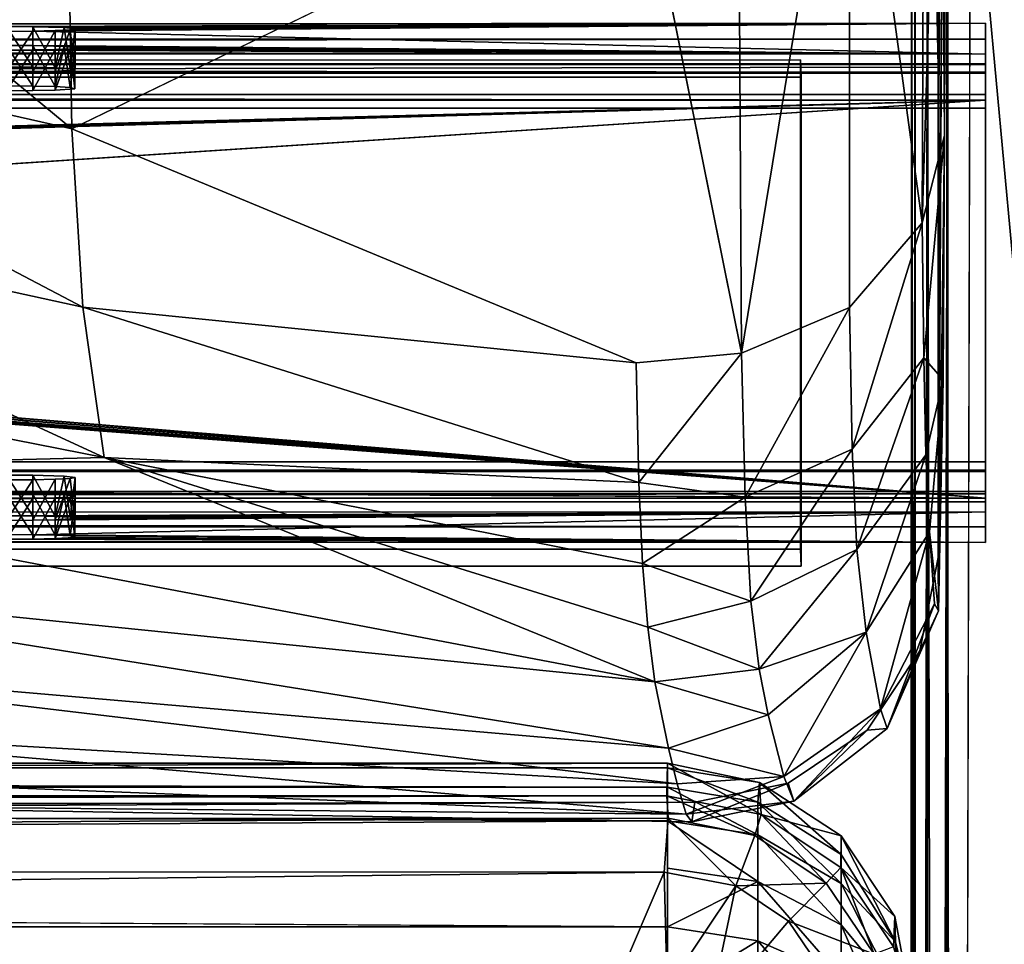
# Model space of a CAD drawing. Units: inches. Extents: x -22.3 to 22.3, y -14 to 15.4.
# Drawn here: x 18.5 to 20.5, y 7.2 to 9.1 of the extents above; entities that cross this region are included whole.
import ezdxf

# ---------------------------------------------------------------- set-up
doc = ezdxf.new("R2010")
doc.units = ezdxf.units.IN
doc.header["$MEASUREMENT"] = 0
for name, color, linetype in [('SEAT-BACK', 5, 'Continuous'), ('SEAT-BACKSUPPORT', 5, 'Continuous'), ('SEAT-SEAT', 5, 'Continuous'), ('SEAT-SOLIDARMCAP', 5, 'Continuous'), ('SEAT-SUPPORT', 5, 'Continuous')]:
    doc.layers.add(name, color=color, linetype=linetype)

msp = doc.modelspace()

# ---------------------------------------------------------------- linework, layer by layer
at = {"layer": 'SEAT-BACK'}
for points in [[(20.3765, 10.2518, 32.1711), (20.3704, 8.7058, 27.6351), (20.4206, 10.3414, 31.7571)], [(20.3704, 8.7058, 27.6351), (20.4157, 8.8841, 27.5393), (20.4206, 10.3414, 31.7571)], [(20.4206, 10.3414, 31.7571), (20.4157, 8.8841, 27.5393), (20.4146, 9.9833, 26.7242)], [(20.2228, 9.7918, 31.359), (20.3704, 8.7058, 27.6351), (20.3765, 10.2518, 32.1711)], [(18.6335, 8.8976, 28.1651), (17.452, 9.8756, 30.1052), (17.4571, 9.1639, 28.1502)], [(17.452, 9.8756, 30.1052), (18.6335, 8.8976, 28.1651), (18.6217, 9.6126, 30.1412)], [(20.2228, 9.7918, 31.359), (19.9972, 9.1472, 29.7748), (20.0015, 8.4396, 27.7478)], [(20.0015, 8.4396, 27.7478), (20.222, 8.5324, 27.7181), (20.2228, 9.7918, 31.359)], [(20.2228, 9.7918, 31.359), (20.222, 8.5324, 27.7181), (20.3704, 8.7058, 27.6351)], [(18.6217, 9.6126, 30.1412), (18.6335, 8.8976, 28.1651), (19.7958, 9.4616, 30.6478)], [(20.4033, 8.0216, 17.057), (20.4121, 9.5278, 24.4457), (20.4038, 7.913, 19.5246)], [(20.4121, 9.5278, 24.4457), (20.4033, 8.0216, 17.057), (20.4049, 9.2049, 18.685)], [(20.4157, 8.8841, 27.5393), (20.4038, 7.913, 19.5246), (20.4121, 9.5278, 24.4457)], [(19.9972, 9.1472, 29.7748), (19.7958, 9.4616, 30.6478), (20.0015, 8.4396, 27.7478)], [(20.4049, 9.2049, 18.685), (20.4032, 9.0237, 17.092), (20.3986, 9.2587, 13.0298)], [(20.4033, 8.0216, 17.057), (20.4032, 9.0237, 17.092), (20.4049, 9.2049, 18.685)], [(17.4571, 9.1639, 28.1502), (18.6556, 8.5332, 27.0749), (18.6335, 8.8976, 28.1651)], [(17.4571, 9.1639, 28.1502), (17.4736, 8.7912, 27.0836), (18.6556, 8.5332, 27.0749)], [(19.7862, 8.4198, 27.6528), (18.6335, 8.8976, 28.1651), (18.6556, 8.5332, 27.0749)], [(20.3704, 8.7058, 27.6351), (20.3736, 8.4296, 26.6282), (20.4157, 8.8841, 27.5393)], [(20.3736, 8.4296, 26.6282), (20.4134, 8.3848, 25.4674), (20.4157, 8.8841, 27.5393)], [(20.4038, 7.913, 19.5246), (20.4157, 8.8841, 27.5393), (20.4134, 8.3848, 25.4674)], [(17.4736, 8.7912, 27.0836), (17.5101, 8.4603, 25.9596), (18.6993, 8.2263, 25.9205)], [(18.6556, 8.5332, 27.0749), (17.4736, 8.7912, 27.0836), (18.6993, 8.2263, 25.9205)], [(20.3704, 8.7058, 27.6351), (20.222, 8.5324, 27.7181), (20.2274, 8.2431, 26.6735)], [(20.2274, 8.2431, 26.6735), (20.3736, 8.4296, 26.6282), (20.3704, 8.7058, 27.6351)], [(19.7919, 8.1748, 26.792), (18.6556, 8.5332, 27.0749), (18.6993, 8.2263, 25.9205)], [(18.6556, 8.5332, 27.0749), (19.7919, 8.1748, 26.792), (19.7862, 8.4198, 27.6528)], [(20.222, 8.5324, 27.7181), (20.0015, 8.4396, 27.7478), (20.0085, 8.145, 26.6975)], [(20.2274, 8.2431, 26.6735), (20.222, 8.5324, 27.7181), (20.0085, 8.145, 26.6975)], [(18.6993, 8.2263, 25.9205), (17.5101, 8.4603, 25.9596), (17.5648, 8.1983, 24.8428)], [(20.0015, 8.4396, 27.7478), (19.7862, 8.4198, 27.6528), (19.7919, 8.1748, 26.792)], [(20.0015, 8.4396, 27.7478), (19.7919, 8.1748, 26.792), (20.0085, 8.145, 26.6975)], [(20.2274, 8.2431, 26.6735), (20.2368, 8.0383, 25.6083), (20.3736, 8.4296, 26.6282)], [(20.3736, 8.4296, 26.6282), (20.2368, 8.0383, 25.6083), (20.3777, 8.2316, 25.5767)], [(20.3736, 8.4296, 26.6282), (20.3777, 8.2316, 25.5767), (20.4134, 8.3848, 25.4674)], [(20.3777, 8.2316, 25.5767), (20.3856, 8.0742, 24.1538), (20.4134, 8.3848, 25.4674)], [(20.4038, 7.913, 19.5246), (20.4134, 8.3848, 25.4674), (20.3856, 8.0742, 24.1538)], [(19.8245, 7.7679, 24.3869), (18.6993, 8.2263, 25.9205), (17.5648, 8.1983, 24.8428)], [(18.6993, 8.2263, 25.9205), (19.7994, 8.0095, 26.0518), (19.7919, 8.1748, 26.792)], [(19.8245, 7.7679, 24.3869), (19.8098, 7.8798, 25.285), (18.6993, 8.2263, 25.9205)], [(19.7994, 8.0095, 26.0518), (18.6993, 8.2263, 25.9205), (19.8098, 7.8798, 25.285)], [(20.2274, 8.2431, 26.6735), (20.0085, 8.145, 26.6975), (20.0207, 7.9327, 25.6257)], [(20.0207, 7.9327, 25.6257), (20.2368, 8.0383, 25.6083), (20.2274, 8.2431, 26.6735)], [(20.3777, 8.2316, 25.5767), (20.2368, 8.0383, 25.6083), (20.2563, 7.8691, 24.1408)], [(20.2563, 7.8691, 24.1408), (20.3856, 8.0742, 24.1538), (20.3777, 8.2316, 25.5767)], [(19.8245, 7.7679, 24.3869), (17.5648, 8.1983, 24.8428), (17.6256, 7.9905, 23.7414)], [(19.7994, 8.0095, 26.0518), (20.0085, 8.145, 26.6975), (19.7919, 8.1748, 26.792)], [(20.0085, 8.145, 26.6975), (19.7994, 8.0095, 26.0518), (20.0207, 7.9327, 25.6257)], [(20.2563, 7.8691, 24.1408), (20.2855, 7.7125, 21.3281), (20.3856, 8.0742, 24.1538)], [(20.2855, 7.7125, 21.3281), (20.3953, 7.9271, 21.3177), (20.3856, 8.0742, 24.1538)], [(20.3856, 8.0742, 24.1538), (20.3953, 7.9271, 21.3177), (20.4038, 7.913, 19.5246)], [(20.2368, 8.0383, 25.6083), (20.0207, 7.9327, 25.6257), (20.0374, 7.7934, 24.5497)], [(20.0374, 7.7934, 24.5497), (20.2563, 7.8691, 24.1408), (20.2368, 8.0383, 25.6083)], [(19.7994, 8.0095, 26.0518), (19.8098, 7.8798, 25.285), (20.0207, 7.9327, 25.6257)], [(20.4038, 7.913, 19.5246), (20.3655, 7.8309, 17.0503), (20.4033, 8.0216, 17.057)], [(17.6256, 7.9905, 23.7414), (19.8522, 7.6323, 22.8127), (19.8245, 7.7679, 24.3869)], [(19.8522, 7.6323, 22.8127), (17.6256, 7.9905, 23.7414), (17.6807, 7.8203, 22.6458)], [(19.8098, 7.8798, 25.285), (20.0374, 7.7934, 24.5497), (20.0207, 7.9327, 25.6257)], [(20.3953, 7.9271, 21.3177), (20.2855, 7.7125, 21.3281), (20.2986, 7.6722, 19.1862)], [(20.4038, 7.913, 19.5246), (20.3953, 7.9271, 21.3177), (20.2986, 7.6722, 19.1862)], [(20.2986, 7.6722, 19.1862), (20.3655, 7.8309, 17.0503), (20.4038, 7.913, 19.5246)], [(19.8245, 7.7679, 24.3869), (20.0374, 7.7934, 24.5497), (19.8098, 7.8798, 25.285)], [(20.0374, 7.7934, 24.5497), (20.0559, 7.7003, 23.4768), (20.2563, 7.8691, 24.1408)], [(20.2563, 7.8691, 24.1408), (20.0559, 7.7003, 23.4768), (20.088, 7.5743, 21.3349)], [(20.088, 7.5743, 21.3349), (20.2855, 7.7125, 21.3281), (20.2563, 7.8691, 24.1408)], [(20.2986, 7.6722, 19.1862), (20.2577, 7.6691, 17.0448), (20.3655, 7.8309, 17.0503)], [(19.87, 7.5592, 21.6672), (17.6807, 7.8203, 22.6458), (17.7248, 7.6825, 21.5355)], [(19.8522, 7.6323, 22.8127), (17.6807, 7.8203, 22.6458), (19.87, 7.5592, 21.6672)], [(20.0559, 7.7003, 23.4768), (20.0374, 7.7934, 24.5497), (19.8245, 7.7679, 24.3869)], [(19.8245, 7.7679, 24.3869), (19.8522, 7.6323, 22.8127), (20.0559, 7.7003, 23.4768)], [(20.1081, 7.5243, 19.1873), (20.2855, 7.7125, 21.3281), (20.088, 7.5743, 21.3349)], [(20.1081, 7.5243, 19.1873), (20.2986, 7.6722, 19.1862), (20.2855, 7.7125, 21.3281)], [(20.088, 7.5743, 21.3349), (20.0559, 7.7003, 23.4768), (19.8522, 7.6323, 22.8127)], [(19.8883, 7.4975, 20.1524), (19.87, 7.5592, 21.6672), (17.7248, 7.6825, 21.5355)], [(17.7248, 7.6825, 21.5355), (17.7572, 7.5807, 20.4148), (19.8883, 7.4975, 20.1524)], [(20.1081, 7.5243, 19.1873), (20.0964, 7.5606, 17.0412), (20.2577, 7.6691, 17.0448)], [(20.2577, 7.6691, 17.0448), (20.2986, 7.6722, 19.1862), (20.1081, 7.5243, 19.1873)], [(19.87, 7.5592, 21.6672), (20.088, 7.5743, 21.3349), (19.8522, 7.6323, 22.8127)], [(19.8883, 7.4975, 20.1524), (17.7572, 7.5807, 20.4148), (17.7785, 7.5174, 19.2866)], [(19.87, 7.5592, 21.6672), (19.8883, 7.4975, 20.1524), (20.088, 7.5743, 21.3349)], [(20.1081, 7.5243, 19.1873), (20.088, 7.5743, 21.3349), (19.8883, 7.4975, 20.1524)], [(19.8999, 7.4816, 18.6645), (20.0964, 7.5606, 17.0412), (20.1081, 7.5243, 19.1873)], [(19.9058, 7.5219, 17.0401), (20.0964, 7.5606, 17.0412), (19.8999, 7.4816, 18.6645)], [(19.8883, 7.4975, 20.1524), (19.8999, 7.4816, 18.6645), (20.1081, 7.5243, 19.1873)], [(19.9058, 7.5219, 17.0401), (19.8999, 7.4816, 18.6645), (17.7785, 7.5174, 19.2866)], [(17.7785, 7.5174, 19.2866), (19.8999, 7.4816, 18.6645), (19.8883, 7.4975, 20.1524)]]:
    msp.add_3dface(points, dxfattribs=at)
for points, invisible_edges in [([(20.4121, 9.5278, 24.4457), (20.4146, 9.9833, 26.7242), (20.4157, 8.8841, 27.5393)], 1), ([(19.7958, 9.4616, 30.6478), (18.6335, 8.8976, 28.1651), (19.7862, 8.4198, 27.6528)], 12), ([(20.0015, 8.4396, 27.7478), (19.7958, 9.4616, 30.6478), (19.7862, 8.4198, 27.6528)], 2), ([(20.3986, 9.2587, 13.0298), (15.3471, 9.1092, 15.0391), (12.8567, 9.1899, 13.0362)], 3), ([(15.3471, 9.1092, 15.0391), (20.3986, 9.2587, 13.0298), (20.4032, 9.0237, 17.092)], 13), ([(20.4032, 9.0237, 17.092), (10.2533, 9.0052, 17.1032), (15.3471, 9.1092, 15.0391)], 14), ([(20.4033, 8.0216, 17.057), (10.2533, 9.0052, 17.1032), (20.4032, 9.0237, 17.092)], 1), ([(10.2533, 9.0052, 17.1032), (20.4033, 8.0216, 17.057), (10.2533, 7.5049, 17.0509)], 15), ([(10.2533, 7.5049, 17.0509), (20.4033, 8.0216, 17.057), (20.3655, 7.8309, 17.0503)], 13), ([(20.3655, 7.8309, 17.0503), (20.2577, 7.6691, 17.0448), (10.2533, 7.5049, 17.0509)], 14), ([(10.2533, 7.5049, 17.0509), (20.2577, 7.6691, 17.0448), (19.9058, 7.5219, 17.0401)], 3), ([(20.2577, 7.6691, 17.0448), (20.0964, 7.5606, 17.0412), (19.9058, 7.5219, 17.0401)], 12), ([(15.277, 7.5, 18.1819), (10.2533, 7.5049, 17.0509), (19.9058, 7.5219, 17.0401)], 1), ([(15.277, 7.5, 18.1819), (19.9058, 7.5219, 17.0401), (17.7785, 7.5174, 19.2866)], 12)]:
    msp.add_3dface(points, dxfattribs=dict(at, invisible_edges=invisible_edges))
at = {"layer": 'SEAT-BACKSUPPORT'}
for points, invisible_edges in [([(10.2673, 9.0227, 16.5417), (20.1221, 9.0384, 16.0922), (0.3822, 9.0376, 16.1155)], 13), ([(0.3822, 8.0382, 16.0806), (0.3822, 9.0376, 16.1155), (20.1221, 9.0384, 16.0922)], 12), ([(20.1221, 9.0384, 16.0922), (20.1221, 8.039, 16.0573), (0.3822, 8.0382, 16.0806)], 12), ([(10.2673, 9.0227, 16.5417), (17.9925, 9.0231, 16.5317), (20.1221, 9.0384, 16.0922)], 15), ([(20.1221, 9.0384, 16.0922), (17.9925, 9.0231, 16.5317), (18.0266, 9.0229, 16.5366)], 13), ([(18.0266, 9.0229, 16.5366), (18.0552, 9.0221, 16.5593), (20.1221, 9.0384, 16.0922)], 14), ([(20.1221, 9.0384, 16.0922), (18.0552, 9.0221, 16.5593), (18.0652, 9.0209, 16.5943)], 13), ([(18.0652, 9.0209, 16.5943), (20.1233, 9.0035, 17.0916), (20.1221, 9.0384, 16.0922)], 13), ([(20.1221, 8.039, 16.0573), (20.1221, 9.0384, 16.0922), (20.1233, 9.0035, 17.0916)], 12), ([(0.3833, 9.0027, 17.1149), (20.1233, 9.0035, 17.0916), (10.2382, 9.0184, 16.6653)], 14), ([(10.2382, 9.0184, 16.6653), (20.1233, 9.0035, 17.0916), (18.0129, 9.0187, 16.657)], 15), ([(18.047, 9.0193, 16.6385), (18.0129, 9.0187, 16.657), (20.1233, 9.0035, 17.0916)], 14), ([(18.047, 9.0193, 16.6385), (20.1233, 9.0035, 17.0916), (18.0605, 9.02, 16.6182)], 3), ([(18.0652, 9.0209, 16.5943), (18.0605, 9.02, 16.6182), (20.1233, 9.0035, 17.0916)], 14), ([(20.1233, 8.0041, 17.0567), (20.1233, 9.0035, 17.0916), (0.3833, 9.0027, 17.1149)], 12), ([(0.3833, 9.0027, 17.1149), (0.3833, 8.0033, 17.08), (20.1233, 8.0041, 17.0567)], 12), ([(20.1233, 9.0035, 17.0916), (20.1233, 8.0041, 17.0567), (20.1221, 8.039, 16.0573)], 12), ([(0.3822, 8.0382, 16.0806), (20.1221, 8.039, 16.0573), (10.238, 8.0233, 16.5069)], 14), ([(10.238, 8.0233, 16.5069), (20.1221, 8.039, 16.0573), (18.0128, 8.0237, 16.4968)], 15), ([(18.0469, 8.023, 16.5152), (18.0128, 8.0237, 16.4968), (20.1221, 8.039, 16.0573)], 14), ([(18.0469, 8.023, 16.5152), (20.1221, 8.039, 16.0573), (18.0605, 8.0223, 16.5355)], 3), ([(18.0647, 8.021, 16.5717), (18.0605, 8.0223, 16.5355), (20.1221, 8.039, 16.0573)], 14), ([(18.0647, 8.021, 16.5717), (20.1221, 8.039, 16.0573), (20.1233, 8.0041, 17.0567)], 13), ([(10.2675, 8.019, 16.6304), (20.1233, 8.0041, 17.0567), (0.3833, 8.0033, 17.08)], 13), ([(10.2675, 8.019, 16.6304), (17.9927, 8.0193, 16.6222), (20.1233, 8.0041, 17.0567)], 15), ([(20.1233, 8.0041, 17.0567), (17.9927, 8.0193, 16.6222), (18.0267, 8.0195, 16.6171)], 13), ([(18.0267, 8.0195, 16.6171), (18.047, 8.0199, 16.6036), (20.1233, 8.0041, 17.0567)], 14), ([(18.047, 8.0199, 16.6036), (18.0647, 8.021, 16.5717), (20.1233, 8.0041, 17.0567)], 14)]:
    msp.add_3dface(points, dxfattribs=dict(at, invisible_edges=invisible_edges))
at = {"layer": 'SEAT-SEAT'}
for points in [[(19.85, 7.6014, 16.7245), (0.65, 7.535, 14.8204), (0.65, 7.6014, 16.7245)], [(0.65, 7.535, 14.8204), (19.85, 7.6014, 16.7245), (19.8485, 7.535, 14.8194)], [(0.65, 7.6014, 16.7245), (19.85, 7.5922, 16.8996), (19.85, 7.6014, 16.7245)], [(19.85, 7.5922, 16.8996), (0.65, 7.6014, 16.7245), (0.65, 7.5922, 16.8996)], [(0.65, 7.5922, 16.8996), (19.85, 7.5524, 17.0704), (19.85, 7.5922, 16.8996)], [(0.65, 7.5922, 16.8996), (0.65, 7.5524, 17.0704), (19.85, 7.5524, 17.0704)], [(20.0418, 7.4969, 14.8269), (19.8485, 7.535, 14.8194), (19.85, 7.6014, 16.7245)], [(20.0382, 7.5623, 16.8496), (20.0418, 7.4969, 14.8269), (19.85, 7.6014, 16.7245)], [(19.85, 7.5922, 16.8996), (20.0382, 7.5623, 16.8496), (19.85, 7.6014, 16.7245)], [(20.0349, 7.522, 17.0491), (19.85, 7.5922, 16.8996), (19.85, 7.5524, 17.0704)], [(19.85, 7.5922, 16.8996), (20.0349, 7.522, 17.0491), (20.0382, 7.5623, 16.8496)], [(0.65, 7.5524, 17.0704), (19.85, 7.4835, 17.2317), (19.85, 7.5524, 17.0704)], [(19.85, 7.4835, 17.2317), (20.0349, 7.4555, 17.2089), (19.85, 7.5524, 17.0704)], [(20.0349, 7.4555, 17.2089), (20.0349, 7.522, 17.0491), (19.85, 7.5524, 17.0704)], [(20.0349, 7.522, 17.0491), (20.205, 7.4148, 17.0154), (20.0382, 7.5623, 16.8496)], [(20.0418, 7.4969, 14.8269), (20.0382, 7.5623, 16.8496), (20.2046, 7.4533, 16.8294)], [(20.0382, 7.5623, 16.8496), (20.205, 7.4148, 17.0154), (20.2046, 7.4533, 16.8294)], [(0.6425, 7.4887, 14.6997), (19.8485, 7.535, 14.8194), (19.8518, 7.4892, 14.6989)], [(19.8485, 7.535, 14.8194), (0.6425, 7.4887, 14.6997), (0.65, 7.535, 14.8204)], [(19.8485, 7.535, 14.8194), (20.0418, 7.4969, 14.8269), (20.0289, 7.4537, 14.7071)], [(19.8485, 7.535, 14.8194), (20.0289, 7.4537, 14.7071), (19.8518, 7.4892, 14.6989)], [(20.0349, 7.4555, 17.2089), (20.205, 7.356, 17.1565), (20.0349, 7.522, 17.0491)], [(20.205, 7.356, 17.1565), (20.205, 7.4148, 17.0154), (20.0349, 7.522, 17.0491)], [(19.8518, 7.4892, 14.6989), (0.6571, 7.3805, 14.6315), (0.6425, 7.4887, 14.6997)], [(19.8518, 7.4892, 14.6989), (19.8432, 7.3788, 14.6308), (0.6571, 7.3805, 14.6315)], [(19.8432, 7.3788, 14.6308), (19.8518, 7.4892, 14.6989), (19.9895, 7.3512, 14.6387)], [(20.0349, 7.3596, 17.3565), (20.0349, 7.4555, 17.2089), (19.85, 7.4835, 17.2317)], [(20.0349, 7.3596, 17.3565), (19.85, 7.4835, 17.2317), (19.85, 7.3874, 17.3784)], [(20.0289, 7.4537, 14.7071), (19.9895, 7.3512, 14.6387), (19.8518, 7.4892, 14.6989)], [(20.0418, 7.4969, 14.8269), (20.1741, 7.3562, 14.7114), (20.0289, 7.4537, 14.7071)], [(20.0418, 7.4969, 14.8269), (20.2046, 7.4533, 16.8294), (20.2039, 7.3885, 14.8316)], [(20.1741, 7.3562, 14.7114), (20.0418, 7.4969, 14.8269), (20.2039, 7.3885, 14.8316)], [(20.1741, 7.3562, 14.7114), (19.9895, 7.3512, 14.6387), (20.0289, 7.4537, 14.7071)], [(20.0349, 7.3596, 17.3565), (20.205, 7.2713, 17.2869), (20.0349, 7.4555, 17.2089)], [(20.205, 7.2713, 17.2869), (20.205, 7.356, 17.1565), (20.0349, 7.4555, 17.2089)], [(20.3143, 7.2882, 16.7992), (20.2039, 7.3885, 14.8316), (20.2046, 7.4533, 16.8294)], [(20.205, 7.4148, 17.0154), (20.3162, 7.2363, 17.0141), (20.2046, 7.4533, 16.8294)], [(20.2046, 7.4533, 16.8294), (20.3162, 7.2363, 17.0141), (20.3143, 7.2882, 16.7992)], [(20.205, 7.4148, 17.0154), (20.205, 7.356, 17.1565), (20.3162, 7.2363, 17.0141)], [(19.85, 7.2672, 17.5061), (0.65, 7.3874, 17.3784), (0.65, 7.2672, 17.5061)], [(19.85, 7.3874, 17.3784), (19.85, 7.2672, 17.5061), (20.0349, 7.3596, 17.3565)], [(20.1741, 7.3562, 14.7114), (20.2039, 7.3885, 14.8316), (20.272, 7.2112, 14.713)], [(20.3143, 7.2882, 16.7992), (20.3121, 7.2261, 14.8339), (20.2039, 7.3885, 14.8316)], [(20.272, 7.2112, 14.713), (20.2039, 7.3885, 14.8316), (20.3121, 7.2261, 14.8339)], [(0.75, 7.1613, 14.5789), (0.6571, 7.3805, 14.6315), (19.8432, 7.3788, 14.6308)], [(19.8432, 7.3788, 14.6308), (19.75, 7.1613, 14.5789), (0.75, 7.1613, 14.5789)], [(19.8432, 7.3788, 14.6308), (19.8495, 7.1415, 14.5796), (19.75, 7.1613, 14.5789)], [(19.9895, 7.3512, 14.6387), (19.8495, 7.1415, 14.5796), (19.8432, 7.3788, 14.6308)], [(19.9895, 7.3512, 14.6387), (19.9338, 7.0852, 14.5815), (19.8495, 7.1415, 14.5796)], [(19.85, 7.2672, 17.5061), (20.0349, 7.2385, 17.4842), (20.0349, 7.3596, 17.3565)], [(19.9895, 7.3512, 14.6387), (20.0975, 7.2785, 14.6421), (19.9338, 7.0852, 14.5815)], [(20.1741, 7.3562, 14.7114), (20.0975, 7.2785, 14.6421), (19.9895, 7.3512, 14.6387)], [(20.0349, 7.3596, 17.3565), (20.205, 7.1643, 17.3997), (20.205, 7.2713, 17.2869)], [(20.0349, 7.3596, 17.3565), (20.0349, 7.2385, 17.4842), (20.205, 7.1643, 17.3997)], [(20.0975, 7.2785, 14.6421), (20.1741, 7.3562, 14.7114), (20.272, 7.2112, 14.713)], [(20.205, 7.356, 17.1565), (20.3159, 7.1372, 17.1812), (20.3162, 7.2363, 17.0141)], [(20.3159, 7.1372, 17.1812), (20.205, 7.356, 17.1565), (20.205, 7.2713, 17.2869)], [(20.3121, 7.2261, 14.8339), (20.3143, 7.2882, 16.7992), (20.35, 7.0998, 16.8512)], [(20.3162, 7.2363, 17.0141), (20.35, 7.0998, 16.8512), (20.3143, 7.2882, 16.7992)], [(0.65, 7.2672, 17.5061), (19.85, 7.1265, 17.6108), (19.85, 7.2672, 17.5061)], [(19.85, 7.1265, 17.6108), (0.65, 7.2672, 17.5061), (0.65, 7.1265, 17.6108)], [(19.85, 7.1265, 17.6108), (20.0349, 7.2385, 17.4842), (19.85, 7.2672, 17.5061)], [(19.9338, 7.0852, 14.5815), (20.0975, 7.2785, 14.6421), (20.1714, 7.1693, 14.6424)], [(20.272, 7.2112, 14.713), (20.1714, 7.1693, 14.6424), (20.0975, 7.2785, 14.6421)], [(20.205, 7.2713, 17.2869), (20.205, 7.1643, 17.3997), (20.3161, 7.0142, 17.3048)], [(20.3161, 7.0142, 17.3048), (20.3159, 7.1372, 17.1812), (20.205, 7.2713, 17.2869)], [(20.0349, 7.0987, 17.5862), (20.0349, 7.2385, 17.4842), (19.85, 7.1265, 17.6108)], [(20.205, 7.0408, 17.4899), (20.0349, 7.2385, 17.4842), (20.0349, 7.0987, 17.5862)], [(20.0349, 7.2385, 17.4842), (20.205, 7.0408, 17.4899), (20.205, 7.1643, 17.3997)], [(20.3159, 7.1372, 17.1812), (20.35, 6.9947, 17.0689), (20.3162, 7.2363, 17.0141)], [(20.35, 6.9947, 17.0689), (20.35, 7.0998, 16.8512), (20.3162, 7.2363, 17.0141)]]:
    msp.add_3dface(points, dxfattribs=at)
for points, invisible_edges in [([(0.65, 7.4835, 17.2317), (19.85, 7.4835, 17.2317), (0.65, 7.5524, 17.0704)], 1), ([(19.85, 7.4835, 17.2317), (0.65, 7.3874, 17.3784), (19.85, 7.3874, 17.3784)], 2), ([(0.65, 7.3874, 17.3784), (19.85, 7.4835, 17.2317), (0.65, 7.4835, 17.2317)], 2), ([(19.85, 7.2672, 17.5061), (19.85, 7.3874, 17.3784), (0.65, 7.3874, 17.3784)], 2)]:
    msp.add_3dface(points, dxfattribs=dict(at, invisible_edges=invisible_edges))
at = {"layer": 'SEAT-SOLIDARMCAP'}
for points, invisible_edges in [([(20.3486, -9.7079, 24.9021), (20.3496, 9.6091, 24.8748), (20.3486, 9.5694, 24.6149)], 1), ([(20.3558, 9.6034, 24.9183), (20.3496, 9.6091, 24.8748), (20.3486, -9.7079, 24.9021)], 2), ([(20.4458, -9.7052, 24.5302), (20.4209, 9.5694, 24.5373), (20.4688, 9.5694, 24.5277)], 12), ([(20.4688, 9.5694, 24.9997), (20.4215, -9.6806, 24.9903), (20.4688, -9.6806, 24.9998)], 12), ([(20.4688, 9.5694, 24.5277), (20.9687, -0.0556, 24.5278), (20.4458, -9.7052, 24.5302)], 13), ([(22.2458, -9.7081, 24.9951), (22.2187, 9.5694, 24.9997), (20.4688, 9.5694, 24.9997)], 1), ([(20.9687, 7.1944, 24.5278), (20.9687, -0.0556, 24.5278), (20.4688, 9.5694, 24.5277)], 3), ([(20.4688, 9.5694, 24.9997), (20.4688, -9.6806, 24.9998), (22.2458, -9.7081, 24.9951)], 3)]:
    msp.add_3dface(points, dxfattribs=dict(at, invisible_edges=invisible_edges))
for points in [[(20.3486, -9.7079, 24.9021), (20.3533, -9.6806, 24.9227), (20.3558, 9.6034, 24.9183)], [(20.3533, -9.6806, 24.9227), (20.3814, 9.6053, 24.9582), (20.3558, 9.6034, 24.9183)], [(20.3798, -9.6806, 24.9628), (20.3814, 9.6053, 24.9582), (20.3533, -9.6806, 24.9227)], [(20.4228, 9.604, 24.9871), (20.3814, 9.6053, 24.9582), (20.3798, -9.6806, 24.9628)], [(20.4228, 9.604, 24.9871), (20.3798, -9.6806, 24.9628), (20.4215, -9.6806, 24.9903)], [(20.4688, 9.5694, 24.9997), (20.4228, 9.604, 24.9871), (20.4215, -9.6806, 24.9903)], [(20.4688, 9.5694, 24.5277), (22.2417, 9.5939, 24.5301), (21.3437, 7.5694, 24.5278)], [(20.3486, 9.5694, 24.6149), (20.3438, -9.6806, 24.6528), (20.3486, -9.7079, 24.9021)], [(20.3533, -9.6806, 24.6056), (20.3438, -9.6806, 24.6528), (20.3486, 9.5694, 24.6149)], [(20.3808, 9.5694, 24.5638), (20.3808, -9.6806, 24.5639), (20.3486, 9.5694, 24.6149)], [(20.3486, 9.5694, 24.6149), (20.3808, -9.6806, 24.5639), (20.3533, -9.6806, 24.6056)], [(20.4209, -9.6806, 24.5373), (20.3808, 9.5694, 24.5638), (20.4209, 9.5694, 24.5373)], [(20.4209, -9.6806, 24.5373), (20.3808, -9.6806, 24.5639), (20.3808, 9.5694, 24.5638)], [(20.4458, -9.7052, 24.5302), (20.4209, -9.6806, 24.5373), (20.4209, 9.5694, 24.5373)], [(20.9687, 7.1944, 24.5278), (20.4688, 9.5694, 24.5277), (20.9973, 7.3379, 24.5278)], [(20.4688, 9.5694, 24.5277), (21.2002, 7.5408, 24.5278), (21.0786, 7.4596, 24.5278)], [(20.4688, 9.5694, 24.5277), (21.3437, 7.5694, 24.5278), (21.2002, 7.5408, 24.5278)], [(21.0786, 7.4596, 24.5278), (20.9973, 7.3379, 24.5278), (20.4688, 9.5694, 24.5277)]]:
    msp.add_3dface(points, dxfattribs=at)
at = {"layer": 'SEAT-SUPPORT'}
for points, invisible_edges in [([(20.5, 9.1133, 13.9182), (-20.5, 9.1134, 13.9219), (2, 9.1067, 14.1368)], 1), ([(20.5, 9.1133, 13.9182), (-20.5, 9.0811, 13.8614), (-20.5, 9.1134, 13.9219)], 12), ([(2, 9.1067, 14.1368), (18.5, 9.1067, 14.1368), (20.5, 9.1133, 13.9182)], 1), ([(20.5, 9.1133, 13.9182), (20.5, 9.0504, 15.7314), (20.5, 8.9678, 15.7171)], 14), ([(20.5, 8.9678, 15.7171), (20.5, 9.0304, 13.9356), (20.5, 9.1133, 13.9182)], 14), ([(20.5, 9.0811, 13.8614), (20.5, 9.1133, 13.9182), (20.5, 9.0304, 13.9356)], 14), ([(18.5, 9.0683, 15.2361), (18.5538, 9.0679, 15.2468), (18.5538, 9.0973, 14.4069)], 14), ([(18.5538, 9.0973, 14.4069), (18.5, 9.0969, 14.4176), (18.5, 9.0683, 15.2361)], 14), ([(18.5538, 9.0973, 14.4069), (18.5538, 9.0679, 15.2468), (20.5, 9.0504, 15.7314)], 1), ([(20.5, 9.0304, 13.9356), (20.5, 9.0286, 13.8275), (20.5, 9.0811, 13.8614)], 13), ([(-2, 9.0585, 15.5169), (-20.5, 9.0501, 15.7351), (20.5, 9.0504, 15.7314)], 2), ([(20.5, 9.0504, 15.7314), (2, 9.0585, 15.5169), (-2, 9.0585, 15.5169)], 2), ([(6.75, 9.0585, 15.5169), (2, 9.0585, 15.5169), (20.5, 9.0504, 15.7314)], 1), ([(20.5, 9.0504, 15.7314), (13.75, 9.0585, 15.5169), (6.75, 9.0585, 15.5169)], 2), ([(20.5, 9.0504, 15.7314), (18.5, 9.0585, 15.5169), (13.75, 9.0585, 15.5169)], 2), ([(-20.5, 9.0501, 15.7351), (20.5, 9.0138, 15.7899), (20.5, 9.0504, 15.7314)], 12), ([(-20.5, 8.2067, 13.7988), (-20.5, 9.0348, 13.8296), (20.5, 9.0286, 13.8275)], 12), ([(20.5, 9.0504, 15.7314), (20.5, 9.0138, 15.7899), (20.5, 8.9678, 15.7171)], 14), ([(-2, 9.0237, 14.1339), (-20.5, 9.0304, 13.9366), (20.5, 9.0304, 13.9356)], 13), ([(-20.5, 9.0304, 13.9366), (-20.5, 9.0123, 13.9095), (20.5, 9.0304, 13.9356)], 2), ([(-20.5, 9.0123, 13.9095), (20.5, 9.0116, 13.9098), (20.5, 9.0304, 13.9356)], 12), ([(20.5, 9.0286, 13.8275), (20.5, 8.2004, 13.8004), (-20.5, 8.2067, 13.7988)], 12), ([(20.5, 8.2173, 13.8817), (20.5, 9.0116, 13.9098), (-20.5, 9.0123, 13.9095)], 12), ([(-20.5, 9.0123, 13.9095), (-20.5, 8.218, 13.8821), (20.5, 8.2173, 13.8817)], 12), ([(20.5, 9.0304, 13.9356), (2, 9.0237, 14.1339), (-2, 9.0237, 14.1339)], 15), ([(20.5, 9.0304, 13.9356), (18.5, 9.0237, 14.1339), (2, 9.0237, 14.1339)], 15), ([(20.5, 9.0304, 13.9356), (18.5538, 9.0234, 14.1446), (18.5, 9.0237, 14.1339)], 13), ([(18.5538, 9.0143, 14.404), (18.5538, 8.985, 15.2439), (18.5, 9.0139, 14.4147)], 3), ([(18.5, 9.0139, 14.4147), (18.5538, 8.985, 15.2439), (18.5, 8.9853, 15.2332)], 13), ([(18.5538, 8.985, 15.2439), (20.5, 9.0304, 13.9356), (20.5, 8.9678, 15.7171)], 13), ([(18.5538, 9.0143, 14.404), (20.5, 9.0304, 13.9356), (18.5538, 8.985, 15.2439)], 15), ([(20.5, 9.0304, 13.9356), (18.5538, 9.0143, 14.404), (18.5993, 9.0154, 14.3736)], 13), ([(20.5, 9.0304, 13.9356), (18.5993, 9.0223, 14.175), (18.5538, 9.0234, 14.1446)], 13), ([(18.5993, 9.0223, 14.175), (20.5, 9.0304, 13.9356), (18.6298, 9.0207, 14.2206)], 3), ([(18.6392, 9.0179, 14.302), (20.5, 9.0304, 13.9356), (18.5993, 9.0154, 14.3736)], 3), ([(18.6392, 9.0179, 14.302), (18.6298, 9.0207, 14.2206), (20.5, 9.0304, 13.9356)], 14), ([(20.5, 9.0116, 13.9098), (20.5, 9.0286, 13.8275), (20.5, 9.0304, 13.9356)], 3), ([(20.5, 9.0286, 13.8275), (20.5, 9.0116, 13.9098), (20.5, 8.2173, 13.8817)], 13), ([(20.5, 8.2173, 13.8817), (20.5, 8.2004, 13.8004), (20.5, 9.0286, 13.8275)], 13), ([(20.5, 8.9678, 15.7171), (20.5, 9.0138, 15.7899), (20.5, 8.9564, 15.8224)], 13), ([(20.5, 8.9678, 15.7171), (-20.5, 8.9684, 15.7123), (2, 8.9755, 15.514)], 14), ([(6.75, 8.9755, 15.514), (20.5, 8.9678, 15.7171), (2, 8.9755, 15.514)], 15), ([(6.75, 8.9755, 15.514), (13.75, 8.9755, 15.514), (20.5, 8.9678, 15.7171)], 15), ([(18.5, 8.9755, 15.514), (20.5, 8.9678, 15.7171), (13.75, 8.9755, 15.514)], 15), ([(18.5, 8.9755, 15.514), (18.5538, 8.9759, 15.5034), (20.5, 8.9678, 15.7171)], 14), ([(18.5538, 8.985, 15.2439), (20.5, 8.9678, 15.7171), (18.5993, 8.9839, 15.2743)], 3), ([(18.5538, 8.9759, 15.5034), (18.5993, 8.977, 15.4729), (20.5, 8.9678, 15.7171)], 14), ([(18.6298, 8.9823, 15.3199), (18.5993, 8.9839, 15.2743), (20.5, 8.9678, 15.7171)], 14), ([(18.5993, 8.977, 15.4729), (18.6392, 8.9795, 15.4013), (20.5, 8.9678, 15.7171)], 14), ([(18.6392, 8.9795, 15.4013), (18.6298, 8.9823, 15.3199), (20.5, 8.9678, 15.7171)], 14), ([(-20.5, 8.9684, 15.7123), (20.5, 8.9678, 15.7171), (-20.5, 8.9449, 15.7386)], 2), ([(-20.5, 8.9449, 15.7386), (20.5, 8.9678, 15.7171), (20.5, 8.9399, 15.739)], 1), ([(20.5, 8.9564, 15.8224), (14.5849, 8.7979, 15.8165), (14.697, 8.7978, 15.8175)], 12), ([(14.697, 8.7978, 15.8175), (14.8217, 8.7978, 15.8175), (20.5, 8.9564, 15.8224)], 12), ([(14.8605, 8.7978, 15.8175), (20.5, 8.9564, 15.8224), (14.8217, 8.7978, 15.8175)], 12), ([(14.8878, 8.7978, 15.8175), (20.5, 8.9564, 15.8224), (14.8605, 8.7978, 15.8175)], 12), ([(20.5, 8.9564, 15.8224), (14.8878, 8.7978, 15.8175), (14.9875, 8.7978, 15.8175)], 2), ([(14.9875, 8.7978, 15.8175), (15.0148, 8.7978, 15.8175), (20.5, 8.9564, 15.8224)], 1), ([(15.0148, 8.7978, 15.8175), (15.0148, 8.598, 15.8105), (20.5, 8.9564, 15.8224)], 1), ([(20.5, 8.9678, 15.7171), (20.5, 8.9564, 15.8224), (20.5, 8.9399, 15.739)], 3), ([(20.5, 8.9399, 15.739), (20.5, 8.9564, 15.8224), (20.5, 8.1431, 15.794)], 13), ([(-13.5625, 8.7695, 15.7335), (-20.5, 8.9449, 15.7386), (20.5, 8.9399, 15.739)], 13), ([(20.5, 8.9399, 15.739), (-13.5007, 8.7572, 15.7331), (-13.5625, 8.7695, 15.7335)], 13), ([(-13.5007, 8.7572, 15.7331), (20.5, 8.9399, 15.739), (-13.4483, 8.7222, 15.7318)], 3), ([(-13.4077, 8.6584, 15.7296), (-13.4483, 8.7222, 15.7318), (20.5, 8.9399, 15.739)], 14), ([(20.5, 8.9399, 15.739), (-13.4052, 8.4517, 15.7224), (-13.4077, 8.6584, 15.7296)], 13), ([(-13.4052, 8.4517, 15.7224), (20.5, 8.9399, 15.739), (20.5, 8.1568, 15.711)], 13), ([(20.5, 8.1431, 15.794), (20.5, 8.1568, 15.711), (20.5, 8.9399, 15.739)], 13), ([(14.5, 8.598, 15.8105), (-13.5007, 8.3417, 15.8016), (20.5, 8.1431, 15.794)], 1), ([(20.5, 8.1431, 15.794), (14.5275, 8.598, 15.8105), (14.5, 8.598, 15.8105)], 2), ([(14.8605, 8.598, 15.8105), (14.7245, 8.598, 15.8105), (20.5, 8.1431, 15.794)], 1), ([(14.8878, 8.598, 15.8105), (14.8605, 8.598, 15.8105), (20.5, 8.1431, 15.794)], 1), ([(20.5, 8.1431, 15.794), (14.9875, 8.598, 15.8105), (14.8878, 8.598, 15.8105)], 2), ([(20.5, 8.1431, 15.794), (15.0148, 8.598, 15.8105), (14.9875, 8.598, 15.8105)], 2), ([(20.5, 8.1568, 15.711), (-13.4483, 8.3795, 15.7199), (-13.4052, 8.4517, 15.7224)], 13), ([(-13.4483, 8.3795, 15.7199), (20.5, 8.1568, 15.711), (-13.5007, 8.3446, 15.7186)], 3), ([(-20.5, 8.1618, 15.7118), (-13.5625, 8.3323, 15.7182), (20.5, 8.1568, 15.711)], 3), ([(-13.5007, 8.3446, 15.7186), (20.5, 8.1568, 15.711), (-13.5625, 8.3323, 15.7182)], 3), ([(20.5, 8.2173, 13.8817), (-20.5, 8.218, 13.8821), (-20.5, 8.1974, 13.9064)], 12), ([(-20.5, 8.1974, 13.9064), (20.5, 8.1974, 13.9075), (20.5, 8.2173, 13.8817)], 12), ([(20.5, 8.2173, 13.8817), (20.5, 8.1974, 13.9075), (20.5, 8.2004, 13.8004)], 14), ([(20.5, 8.1974, 13.9075), (-20.5, 8.1974, 13.9064), (2, 8.1902, 14.1048)], 14), ([(20.5, 8.1974, 13.9075), (2, 8.1902, 14.1048), (18.5, 8.1902, 14.1048)], 15), ([(18.5538, 8.1899, 14.1155), (20.5, 8.1974, 13.9075), (18.5, 8.1902, 14.1048)], 3), ([(20.5, 8.1353, 15.6832), (20.5, 8.1974, 13.9075), (18.5538, 8.1808, 14.3749)], 14), ([(20.5, 8.1974, 13.9075), (18.5538, 8.1899, 14.1155), (18.618, 8.1881, 14.1664)], 13), ([(18.5993, 8.1819, 14.3445), (18.5538, 8.1808, 14.3749), (20.5, 8.1974, 13.9075)], 14), ([(18.5993, 8.1819, 14.3445), (20.5, 8.1974, 13.9075), (18.6298, 8.1835, 14.2989)], 3), ([(18.618, 8.1881, 14.1664), (18.6405, 8.1853, 14.2452), (20.5, 8.1974, 13.9075)], 14), ([(18.6405, 8.1853, 14.2452), (18.6298, 8.1835, 14.2989), (20.5, 8.1974, 13.9075)], 14), ([(20.5, 8.2004, 13.8004), (20.5, 8.1974, 13.9075), (20.5, 8.152, 13.8289)], 3), ([(20.5, 8.1974, 13.9075), (20.5, 8.1353, 15.6832), (20.5, 8.0523, 15.7004)], 14), ([(20.5, 8.0523, 15.7004), (20.5, 8.1155, 13.8872), (20.5, 8.1974, 13.9075)], 14), ([(20.5, 8.152, 13.8289), (20.5, 8.1974, 13.9075), (20.5, 8.1155, 13.8872)], 3), ([(18.5538, 8.1808, 14.3749), (18.5, 8.1519, 15.2041), (18.5538, 8.1515, 15.2148)], 13), ([(18.5, 8.1804, 14.3856), (18.5, 8.1519, 15.2041), (18.5538, 8.1808, 14.3749)], 3), ([(18.5538, 8.1515, 15.2148), (20.5, 8.1353, 15.6832), (18.5538, 8.1808, 14.3749)], 15), ([(-20.5, 8.1618, 15.7118), (20.5, 8.1568, 15.711), (-20.5, 8.1355, 15.688)], 2), ([(-20.5, 8.1355, 15.688), (20.5, 8.1568, 15.711), (20.5, 8.1353, 15.6832)], 1), ([(20.5, 8.152, 13.8289), (20.5, 8.1155, 13.8872), (-20.5, 8.1158, 13.8835)], 2), ([(18.618, 8.1497, 15.2657), (20.5, 8.1353, 15.6832), (18.5538, 8.1515, 15.2148)], 3), ([(20.5, 8.1353, 15.6832), (18.618, 8.1497, 15.2657), (18.6405, 8.147, 15.3445)], 13), ([(18.6298, 8.1451, 15.3983), (20.5, 8.1353, 15.6832), (18.6405, 8.147, 15.3445)], 3), ([(20.5, 8.1431, 15.794), (20.5, 8.1353, 15.6832), (20.5, 8.1568, 15.711)], 13), ([(-2, 8.142, 15.4849), (-20.5, 8.1355, 15.688), (20.5, 8.1353, 15.6832)], 13), ([(20.5, 8.1353, 15.6832), (2, 8.142, 15.4849), (-2, 8.142, 15.4849)], 15), ([(6.75, 8.142, 15.4849), (2, 8.142, 15.4849), (20.5, 8.1353, 15.6832)], 15), ([(20.5, 8.1353, 15.6832), (13.75, 8.142, 15.4849), (6.75, 8.142, 15.4849)], 15), ([(20.5, 8.1353, 15.6832), (18.5, 8.142, 15.4849), (13.75, 8.142, 15.4849)], 15), ([(18.5, 8.142, 15.4849), (20.5, 8.1353, 15.6832), (18.5538, 8.1424, 15.4742)], 3), ([(18.5993, 8.1435, 15.4438), (18.5538, 8.1424, 15.4742), (20.5, 8.1353, 15.6832)], 14), ([(20.5, 8.1353, 15.6832), (18.6298, 8.1451, 15.3983), (18.5993, 8.1435, 15.4438)], 13), ([(20.5, 8.1353, 15.6832), (20.5, 8.1431, 15.794), (20.5, 8.0846, 15.7574)], 13), ([(20.5, 8.0523, 15.7004), (20.5, 8.1353, 15.6832), (20.5, 8.0846, 15.7574)], 3), ([(-2, 8.1073, 14.1019), (-20.5, 8.1158, 13.8835), (20.5, 8.1155, 13.8872)], 2), ([(20.5, 8.1155, 13.8872), (2, 8.1073, 14.1019), (-2, 8.1073, 14.1019)], 2), ([(20.5, 8.1155, 13.8872), (18.5, 8.1073, 14.1019), (2, 8.1073, 14.1019)], 2), ([(18.5538, 8.0979, 14.372), (20.5, 8.1155, 13.8872), (18.5538, 8.0685, 15.2119)], 12), ([(18.5538, 8.0979, 14.372), (18.5538, 8.0685, 15.2119), (18.5, 8.0975, 14.3827)], 3), ([(18.5538, 8.0685, 15.2119), (18.5, 8.0689, 15.2012), (18.5, 8.0975, 14.3827)], 14), ([(20.5, 8.0523, 15.7004), (-20.5, 8.0846, 15.7574), (-20.5, 8.0523, 15.6966)], 12), ([(20.5, 8.0523, 15.7004), (-20.5, 8.0523, 15.6966), (2, 8.0591, 15.482)], 1), ([(6.75, 8.0591, 15.482), (20.5, 8.0523, 15.7004), (2, 8.0591, 15.482)], 12), ([(6.75, 8.0591, 15.482), (13.75, 8.0591, 15.482), (20.5, 8.0523, 15.7004)], 1), ([(18.5, 8.0591, 15.482), (20.5, 8.0523, 15.7004), (13.75, 8.0591, 15.482)], 12)]:
    msp.add_3dface(points, dxfattribs=dict(at, invisible_edges=invisible_edges))
for points in [[(20.5, 9.1133, 13.9182), (20.5, 9.0811, 13.8614), (-20.5, 9.0811, 13.8614)], [(18.5538, 9.1063, 14.1475), (20.5, 9.1133, 13.9182), (18.5, 9.1067, 14.1368)], [(20.5, 9.0504, 15.7314), (20.5, 9.1133, 13.9182), (18.5538, 9.0973, 14.4069)], [(18.618, 9.1045, 14.1984), (20.5, 9.1133, 13.9182), (18.5538, 9.1063, 14.1475)], [(20.5, 9.1133, 13.9182), (18.5993, 9.0983, 14.3765), (18.5538, 9.0973, 14.4069)], [(20.5, 9.1133, 13.9182), (18.6298, 9.0999, 14.3309), (18.5993, 9.0983, 14.3765)], [(18.618, 9.1045, 14.1984), (18.6405, 9.1018, 14.2772), (20.5, 9.1133, 13.9182)], [(18.6298, 9.0999, 14.3309), (20.5, 9.1133, 13.9182), (18.6405, 9.1018, 14.2772)], [(18.5538, 9.0234, 14.1446), (18.5538, 9.1063, 14.1475), (18.5, 9.1067, 14.1368)], [(18.5538, 9.0234, 14.1446), (18.5, 9.1067, 14.1368), (18.5, 9.0237, 14.1339)], [(18.5538, 9.0143, 14.404), (18.5, 9.0139, 14.4147), (18.5538, 9.0973, 14.4069)], [(18.5, 9.0139, 14.4147), (18.5, 9.0969, 14.4176), (18.5538, 9.0973, 14.4069)], [(18.5993, 9.0223, 14.175), (18.618, 9.1045, 14.1984), (18.5538, 9.1063, 14.1475)], [(18.5538, 9.1063, 14.1475), (18.5538, 9.0234, 14.1446), (18.5993, 9.0223, 14.175)], [(18.5993, 9.0154, 14.3736), (18.5538, 9.0143, 14.404), (18.5993, 9.0983, 14.3765)], [(18.5538, 9.0143, 14.404), (18.5538, 9.0973, 14.4069), (18.5993, 9.0983, 14.3765)], [(18.618, 9.1045, 14.1984), (18.5993, 9.0223, 14.175), (18.6298, 9.0207, 14.2206)], [(18.5993, 9.0154, 14.3736), (18.5993, 9.0983, 14.3765), (18.6298, 9.0999, 14.3309)], [(18.6298, 9.0999, 14.3309), (18.6392, 9.0179, 14.302), (18.5993, 9.0154, 14.3736)], [(18.6298, 9.0207, 14.2206), (18.6405, 9.1018, 14.2772), (18.618, 9.1045, 14.1984)], [(18.6298, 9.0207, 14.2206), (18.6392, 9.0179, 14.302), (18.6405, 9.1018, 14.2772)], [(18.6392, 9.0179, 14.302), (18.6298, 9.0999, 14.3309), (18.6405, 9.1018, 14.2772)], [(-20.5, 9.0811, 13.8614), (20.5, 9.0811, 13.8614), (-20.5, 9.0348, 13.8296)], [(-20.5, 9.0348, 13.8296), (20.5, 9.0811, 13.8614), (20.5, 9.0286, 13.8275)], [(18.5538, 8.985, 15.2439), (18.5538, 9.0679, 15.2468), (18.5, 9.0683, 15.2361)], [(18.5538, 8.985, 15.2439), (18.5, 9.0683, 15.2361), (18.5, 8.9853, 15.2332)], [(18.5538, 8.9759, 15.5034), (18.5, 8.9755, 15.514), (18.5538, 9.0589, 15.5062)], [(20.5, 9.0504, 15.7314), (18.5538, 9.0589, 15.5062), (18.5, 9.0585, 15.5169)], [(18.5, 8.9755, 15.514), (18.5, 9.0585, 15.5169), (18.5538, 9.0589, 15.5062)], [(20.5, 9.0504, 15.7314), (18.5538, 9.0679, 15.2468), (18.618, 9.0661, 15.2977)], [(18.5993, 8.9839, 15.2743), (18.618, 9.0661, 15.2977), (18.5538, 9.0679, 15.2468)], [(18.5538, 9.0679, 15.2468), (18.5538, 8.985, 15.2439), (18.5993, 8.9839, 15.2743)], [(18.5993, 8.977, 15.4729), (18.5538, 8.9759, 15.5034), (18.5993, 9.0599, 15.4758)], [(18.5538, 8.9759, 15.5034), (18.5538, 9.0589, 15.5062), (18.5993, 9.0599, 15.4758)], [(18.5538, 9.0589, 15.5062), (20.5, 9.0504, 15.7314), (18.5993, 9.0599, 15.4758)], [(18.618, 9.0661, 15.2977), (18.5993, 8.9839, 15.2743), (18.6298, 8.9823, 15.3199)], [(18.6298, 9.0615, 15.4303), (18.5993, 9.0599, 15.4758), (20.5, 9.0504, 15.7314)], [(18.5993, 8.977, 15.4729), (18.5993, 9.0599, 15.4758), (18.6298, 9.0615, 15.4303)], [(18.6298, 9.0615, 15.4303), (18.6392, 8.9795, 15.4013), (18.5993, 8.977, 15.4729)], [(18.618, 9.0661, 15.2977), (18.6405, 9.0634, 15.3765), (20.5, 9.0504, 15.7314)], [(18.6298, 8.9823, 15.3199), (18.6405, 9.0634, 15.3765), (18.618, 9.0661, 15.2977)], [(18.6298, 8.9823, 15.3199), (18.6392, 8.9795, 15.4013), (18.6405, 9.0634, 15.3765)], [(20.5, 9.0504, 15.7314), (18.6405, 9.0634, 15.3765), (18.6298, 9.0615, 15.4303)], [(18.6392, 8.9795, 15.4013), (18.6298, 9.0615, 15.4303), (18.6405, 9.0634, 15.3765)], [(-20.5, 9.0138, 15.7899), (20.5, 9.0138, 15.7899), (-20.5, 9.0501, 15.7351)], [(20.5, 8.9564, 15.8224), (20.5, 9.0138, 15.7899), (-20.5, 9.0138, 15.7899)], [(20.5, 8.9564, 15.8224), (-20.5, 9.0138, 15.7899), (-20.5, 8.9542, 15.8218)], [(20.5, 8.9564, 15.8224), (-20.5, 8.9542, 15.8218), (14.5, 8.7978, 15.8175)], [(14.5, 8.7978, 15.8175), (14.5849, 8.7979, 15.8165), (20.5, 8.9564, 15.8224)], [(15.0148, 8.598, 15.8105), (20.5, 8.1431, 15.794), (20.5, 8.9564, 15.8224)], [(14.6257, 8.598, 15.8105), (14.5275, 8.598, 15.8105), (20.5, 8.1431, 15.794)], [(14.6549, 8.598, 15.8102), (14.6257, 8.598, 15.8105), (20.5, 8.1431, 15.794)], [(20.5, 8.1431, 15.794), (14.697, 8.598, 15.8105), (14.6549, 8.598, 15.8102)], [(14.7245, 8.598, 15.8105), (14.697, 8.598, 15.8105), (20.5, 8.1431, 15.794)], [(-20.5, 8.1383, 15.7932), (20.5, 8.1431, 15.794), (-13.5625, 8.3294, 15.8012)], [(-13.5625, 8.3294, 15.8012), (20.5, 8.1431, 15.794), (-13.5007, 8.3417, 15.8016)], [(-20.5, 8.2067, 13.7988), (20.5, 8.2004, 13.8004), (-20.5, 8.152, 13.8289)], [(-20.5, 8.152, 13.8289), (20.5, 8.2004, 13.8004), (20.5, 8.152, 13.8289)], [(18.5538, 8.1069, 14.1126), (18.5538, 8.1899, 14.1155), (18.5, 8.1902, 14.1048)], [(18.5538, 8.1069, 14.1126), (18.5, 8.1902, 14.1048), (18.5, 8.1073, 14.1019)], [(18.5993, 8.1059, 14.143), (18.618, 8.1881, 14.1664), (18.5538, 8.1899, 14.1155)], [(18.5538, 8.1899, 14.1155), (18.5538, 8.1069, 14.1126), (18.5993, 8.1059, 14.143)], [(18.618, 8.1881, 14.1664), (18.5993, 8.1059, 14.143), (18.6298, 8.1043, 14.1886)], [(18.6298, 8.1043, 14.1886), (18.6405, 8.1853, 14.2452), (18.618, 8.1881, 14.1664)], [(18.5538, 8.0979, 14.372), (18.5, 8.0975, 14.3827), (18.5538, 8.1808, 14.3749)], [(18.5, 8.0975, 14.3827), (18.5, 8.1804, 14.3856), (18.5538, 8.1808, 14.3749)], [(18.5993, 8.0989, 14.3416), (18.5538, 8.0979, 14.372), (18.5993, 8.1819, 14.3445)], [(18.5538, 8.0979, 14.372), (18.5538, 8.1808, 14.3749), (18.5993, 8.1819, 14.3445)], [(18.5993, 8.0989, 14.3416), (18.5993, 8.1819, 14.3445), (18.6298, 8.1835, 14.2989)], [(18.6298, 8.1835, 14.2989), (18.6392, 8.1014, 14.27), (18.5993, 8.0989, 14.3416)], [(18.6298, 8.1043, 14.1886), (18.6392, 8.1014, 14.27), (18.6405, 8.1853, 14.2452)], [(18.6392, 8.1014, 14.27), (18.6298, 8.1835, 14.2989), (18.6405, 8.1853, 14.2452)], [(-20.5, 8.1158, 13.8835), (-20.5, 8.152, 13.8289), (20.5, 8.152, 13.8289)], [(18.5538, 8.0685, 15.2119), (18.5538, 8.1515, 15.2148), (18.5, 8.1519, 15.2041)], [(18.5538, 8.0685, 15.2119), (18.5, 8.1519, 15.2041), (18.5, 8.0689, 15.2012)], [(18.5993, 8.0675, 15.2423), (18.618, 8.1497, 15.2657), (18.5538, 8.1515, 15.2148)], [(18.5538, 8.1515, 15.2148), (18.5538, 8.0685, 15.2119), (18.5993, 8.0675, 15.2423)], [(18.618, 8.1497, 15.2657), (18.5993, 8.0675, 15.2423), (18.6298, 8.0659, 15.2879)], [(18.6298, 8.0659, 15.2879), (18.6405, 8.147, 15.3445), (18.618, 8.1497, 15.2657)], [(18.6298, 8.0659, 15.2879), (18.6392, 8.063, 15.3693), (18.6405, 8.147, 15.3445)], [(18.6392, 8.063, 15.3693), (18.6298, 8.1451, 15.3983), (18.6405, 8.147, 15.3445)], [(-20.5, 8.1383, 15.7932), (20.5, 8.0846, 15.7574), (20.5, 8.1431, 15.794)], [(-20.5, 8.0846, 15.7574), (20.5, 8.0846, 15.7574), (-20.5, 8.1383, 15.7932)], [(18.5538, 8.0595, 15.4713), (18.5, 8.0591, 15.482), (18.5538, 8.1424, 15.4742)], [(18.5, 8.0591, 15.482), (18.5, 8.142, 15.4849), (18.5538, 8.1424, 15.4742)], [(18.5993, 8.0605, 15.4409), (18.5538, 8.0595, 15.4713), (18.5993, 8.1435, 15.4438)], [(18.5538, 8.0595, 15.4713), (18.5538, 8.1424, 15.4742), (18.5993, 8.1435, 15.4438)], [(18.5993, 8.0605, 15.4409), (18.5993, 8.1435, 15.4438), (18.6298, 8.1451, 15.3983)], [(18.6298, 8.1451, 15.3983), (18.6392, 8.063, 15.3693), (18.5993, 8.0605, 15.4409)], [(20.5, 8.1155, 13.8872), (18.5538, 8.1069, 14.1126), (18.5, 8.1073, 14.1019)], [(18.5538, 8.0685, 15.2119), (20.5, 8.1155, 13.8872), (20.5, 8.0523, 15.7004)], [(18.5538, 8.0979, 14.372), (18.5993, 8.0989, 14.3416), (20.5, 8.1155, 13.8872)], [(18.5538, 8.1069, 14.1126), (20.5, 8.1155, 13.8872), (18.5993, 8.1059, 14.143)], [(18.6298, 8.1043, 14.1886), (18.5993, 8.1059, 14.143), (20.5, 8.1155, 13.8872)], [(18.6392, 8.1014, 14.27), (20.5, 8.1155, 13.8872), (18.5993, 8.0989, 14.3416)], [(20.5, 8.1155, 13.8872), (18.6392, 8.1014, 14.27), (18.6298, 8.1043, 14.1886)], [(20.5, 8.0523, 15.7004), (20.5, 8.0846, 15.7574), (-20.5, 8.0846, 15.7574)], [(18.5538, 8.0685, 15.2119), (20.5, 8.0523, 15.7004), (18.5993, 8.0675, 15.2423)], [(18.5993, 8.0675, 15.2423), (20.5, 8.0523, 15.7004), (18.6298, 8.0659, 15.2879)], [(18.6298, 8.0659, 15.2879), (20.5, 8.0523, 15.7004), (18.6392, 8.063, 15.3693)], [(20.5, 8.0523, 15.7004), (18.5, 8.0591, 15.482), (18.5538, 8.0595, 15.4713)], [(18.5538, 8.0595, 15.4713), (18.5993, 8.0605, 15.4409), (20.5, 8.0523, 15.7004)], [(18.6392, 8.063, 15.3693), (20.5, 8.0523, 15.7004), (18.5993, 8.0605, 15.4409)]]:
    msp.add_3dface(points, dxfattribs=at)

doc.saveas('drawing.dxf')
